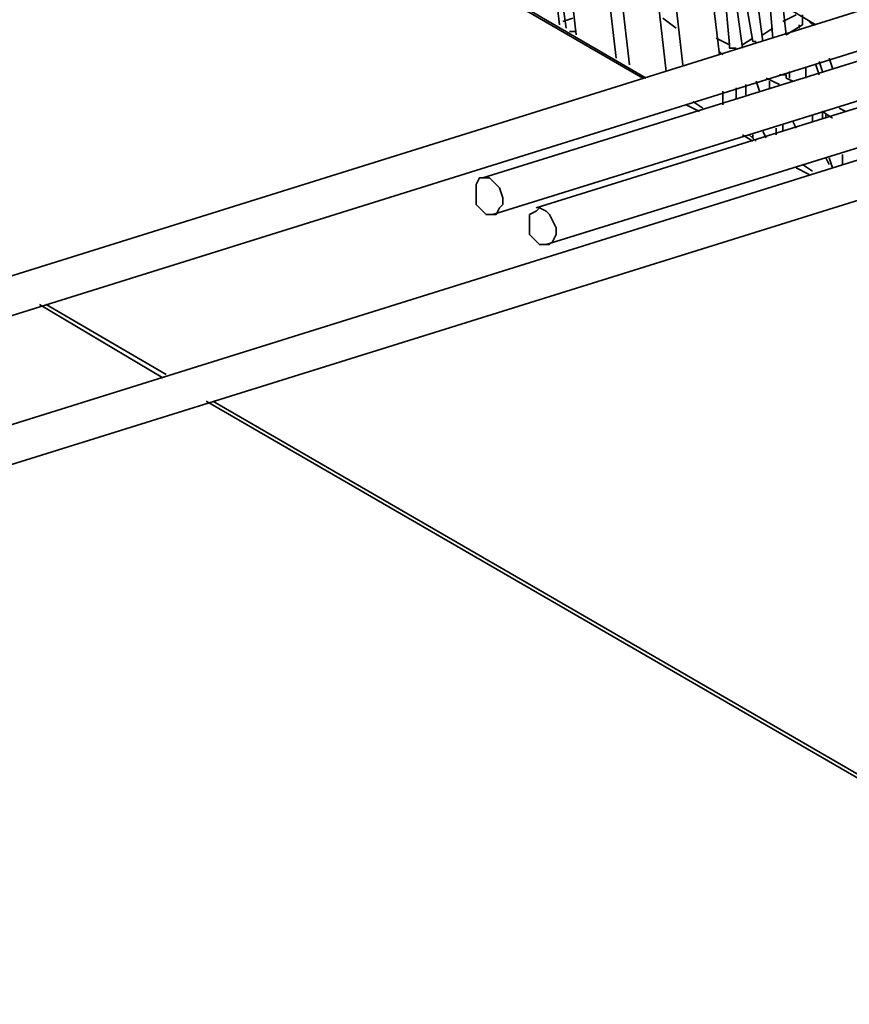
# Model space of a CAD drawing. Units: millimetres. Extents: x 0 to 4920, y 0 to 3444.
# Drawn here: x 3522 to 3659, y 1563 to 1725 of the extents above; entities that cross this region are included whole.
import ezdxf

# ---------------------------------------------------------------- set-up
doc = ezdxf.new("R2010")
doc.units = ezdxf.units.MM
doc.layers.add('PDF_几何图形', color=7, linetype='Continuous')

msp = doc.modelspace()

# ---------------------------------------------------------------- linework, layer by layer
at = {"layer": 'PDF_几何图形', "lineweight": 35}
for points in [[(3607.56, 1694.33), (3801.83, 1754.87), (4089.11, 1921.07), (4090.21, 1921.07), (4091.86, 1921.62), (4093.51, 1922.17), (4095.71, 1922.72), (4097.91, 1922.72), (4100.11, 1922.17), (4101.76, 1921.62), (4103.41, 1921.07), (4103.96, 1921.07), (4129.28, 1906.21), (4130.38, 1905.66), (4129.83, 1905.66), (4129.28, 1905.66), (4128.73, 1906.21), (4129.28, 1906.21)], [(3637.83, 1719.65), (3631.78, 1769.73), (3621.87, 1857.78), (3621.87, 1858.88), (3620.77, 1860.53), (3620.22, 1862.19), (3618.57, 1863.29), (3617.47, 1863.84), (3615.27, 1864.39), (3613.62, 1864.39), (3612.52, 1863.84), (3308.18, 1769.18)], [(3309.83, 1763.13), (3614.72, 1858.33), (3615.27, 1858.33), (3615.82, 1857.78), (3615.82, 1857.23), (3631.78, 1718)], [(3607.01, 1855.58), (3622.97, 1718)], [(3599.31, 1853.38), (3614.17, 1722.95)], [(3611.42, 1724.6), (3604.26, 1785.69), (3596.56, 1852.28)], [(3320.29, 1797.25), (3283.97, 1818.16), (3283.42, 1818.16), (3282.87, 1818.16), (3255.35, 1834.12), (3059.43, 1720.75), (3058.88, 1720.75), (3058.88, 1720.2), (3058.33, 1720.2), (3058.33, 1719.65), (3057.78, 1719.65), (3057.78, 1719.1), (3499.15, 1464.29), (3500.8, 1464.29), (3500.8, 1465.95), (3696.72, 1579.31), (3669.2, 1595.27), (3669.75, 1595.27), (3670.3, 1595.27), (3554.18, 1662.41)], [(3625.72, 1715.8), (3507.4, 1784.59), (3506.85, 1784.59), (3506.3, 1784.59), (3414.95, 1742.76)], [(3506.3, 1784.59), (3625.17, 1715.8)], [(3620.77, 1719.1), (3613.62, 1780.19)], [(3629.03, 1716.9), (3622.42, 1774.68), (3625.17, 1773.03)], [(3792.48, 1759.82), (3792.48, 1760.37), (3791.93, 1762.02), (3790.82, 1763.68), (3789.72, 1764.78), (3788.07, 1765.33), (3786.42, 1765.88), (3784.77, 1765.33), (3783.67, 1765.33), (3479.34, 1670.12)], [(3813.39, 1751.02), (3810.64, 1749.37), (3810.64, 1749.92), (3810.09, 1751.57), (3808.99, 1753.22), (3807.88, 1754.32), (3806.23, 1754.87), (3804.58, 1755.42), (3802.93, 1754.87), (3801.83, 1754.87), (3801.28, 1756.52), (3800.18, 1758.17), (3799.08, 1759.27), (3797.43, 1759.82), (3795.78, 1760.37), (3794.13, 1760.37), (3793.03, 1759.82), (3598.76, 1699.29)], [(3480.99, 1664.07), (3785.32, 1759.27), (3785.87, 1759.27), (3786.42, 1759.27), (3786.42, 1758.72), (3786.42, 1758.17), (3786.97, 1758.17)], [(3600.41, 1693.23), (3794.68, 1753.77), (3795.23, 1753.77), (3795.78, 1754.32), (3795.78, 1753.77), (3795.78, 1753.22)], [(3827.15, 1685.53), (3820.54, 1743.31), (3819.99, 1744.41), (3819.44, 1746.06), (3818.34, 1747.72), (3817.24, 1748.82), (3815.59, 1749.37), (3813.94, 1749.92), (3812.29, 1749.92), (3811.19, 1749.37), (3506.85, 1654.16)], [(3609.21, 1688.28), (3804.03, 1748.82), (3804.58, 1748.82), (3804.58, 1748.27), (3804.58, 1747.72), (3805.13, 1747.17), (3804.58, 1747.72)], [(3508.5, 1648.11), (3813.39, 1743.31), (3813.94, 1743.31), (3813.94, 1742.76), (3821.09, 1682.23)], [(3612.52, 1724.05), (3610.87, 1735.61)], [(3636.18, 1735.06), (3653.79, 1724.6)], [(3638.38, 1733.41), (3639.48, 1721.3), (3637.28, 1722.4)], [(3641.68, 1720.75), (3640.03, 1732.31)], [(3641.68, 1731.76), (3643.34, 1721.85), (3643.89, 1721.85)], [(3644.99, 1721.85), (3643.89, 1730.11)], [(3646.09, 1729), (3646.64, 1722.4)], [(3651.59, 1726.25), (3651.59, 1725.7), (3651.59, 1725.15), (3651.59, 1724.6), (3648.84, 1722.95), (3648.29, 1727.9)], [(3613.62, 1725.7), (3611.97, 1725.15)], [(3628.48, 1725.7), (3630.68, 1724.05)], [(3650.49, 1726.25), (3648.29, 1725.15)], [(3646.64, 1724.05), (3644.99, 1722.95)], [(3651.04, 1724.6), (3651.04, 1724.05)], [(3653.24, 1724.6), (3652.69, 1725.15)], [(3613.07, 1723.5), (3614.17, 1723.5)], [(3643.34, 1722.4), (3641.68, 1721.3)], [(3639.48, 1721.3), (3639.48, 1720.75), (3640.03, 1720.75), (3640.58, 1720.75)], [(3637.83, 1720.2), (3638.38, 1719.65)], [(3656.54, 1717.45), (3655.99, 1719.1)], [(3652.14, 1717.45), (3652.14, 1715.8)], [(3654.34, 1716.35), (3653.79, 1718)], [(3654.34, 1718.55), (3654.89, 1716.9)], [(3645.54, 1715.8), (3647.74, 1714.7)], [(3649.94, 1715.25), (3648.84, 1715.8), (3648.84, 1716.35), (3648.29, 1716.35), (3647.74, 1716.35)], [(3649.39, 1715.8), (3649.39, 1716.9)], [(3640.58, 1714.15), (3640.58, 1712.49)], [(3642.23, 1713.04), (3642.23, 1714.7)], [(3643.89, 1715.25), (3644.44, 1713.6)], [(3646.09, 1714.15), (3646.09, 1715.25)], [(3638.38, 1711.39), (3638.38, 1713.6)], [(3632.33, 1711.39), (3634.53, 1710.29)], [(3635.08, 1710.84), (3633.43, 1711.94)], [(3658.74, 1710.29), (3657.64, 1710.84)], [(3653.24, 1709.74), (3653.24, 1708.64)], [(3654.89, 1709.19), (3654.89, 1710.29), (3656.54, 1709.19)], [(3655.44, 1709.74), (3655.44, 1709.19)], [(3648.29, 1708.09), (3648.29, 1706.99)], [(3650.49, 1707.54), (3649.94, 1708.64)], [(3641.68, 1706.44), (3643.34, 1705.34)], [(3643.89, 1705.34), (3642.78, 1706.44)], [(3643.34, 1705.89), (3643.34, 1706.44)], [(3644.99, 1706.99), (3645.54, 1705.89)], [(3647.19, 1706.44), (3647.19, 1707.54)], [(3658.19, 1701.49), (3658.19, 1703.14)], [(3653.24, 1700.39), (3651.59, 1701.49)], [(3655.44, 1702.59), (3655.99, 1701.49)], [(3655.99, 1702.59), (3656.54, 1700.94)], [(3650.49, 1700.94), (3652.69, 1699.84)], [(3545.93, 1666.27), (3525.56, 1678.37)], [(3546.48, 1666.82), (3526.66, 1678.37)], [(3669.2, 1595.27), (3553.08, 1662.41)]]:
    msp.add_lwpolyline(points, dxfattribs=at)
for points in [[(3597.66, 1697.64), (3597.66, 1698.19), (3598.21, 1699.29), (3599.31, 1699.29), (3599.86, 1699.29), (3600.96, 1698.19), (3601.51, 1697.64), (3602.06, 1695.98), (3602.06, 1694.88), (3601.51, 1694.33), (3600.96, 1693.23), (3599.86, 1693.23), (3599.31, 1693.23), (3598.21, 1694.33), (3597.66, 1694.88), (3597.66, 1695.98)], [(3610.87, 1689.93), (3610.87, 1691.03), (3610.32, 1692.13), (3609.76, 1693.23), (3609.21, 1693.78), (3608.11, 1694.33), (3607.56, 1693.78), (3606.46, 1693.23), (3606.46, 1692.68), (3606.46, 1691.58), (3606.46, 1689.93), (3607.01, 1689.38), (3608.11, 1688.28), (3608.66, 1688.28), (3609.76, 1688.28), (3610.32, 1688.83)]]:
    msp.add_lwpolyline(points, close=True, dxfattribs=at)

doc.saveas('drawing.dxf')
